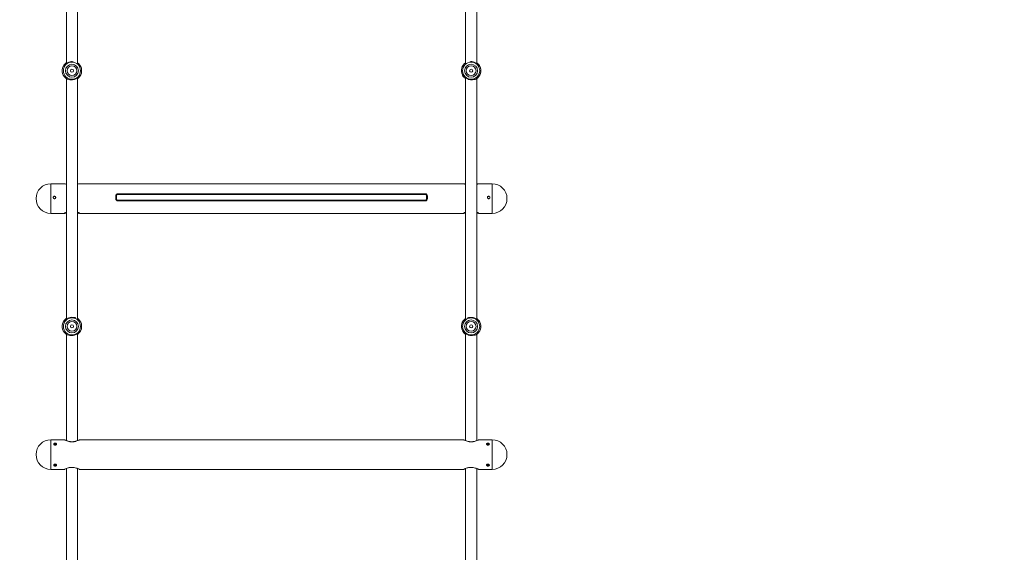
# Model space of a CAD drawing. Units: millimetres. Extents: x -1183 to 12920, y -1535 to 12702.
# Drawn here: x 7779 to 9185, y 3528 to 4289 of the extents above; entities that cross this region are included whole.
import ezdxf

# ---------------------------------------------------------------- set-up
doc = ezdxf.new("R2010")
doc.units = ezdxf.units.MM
doc.layers.add('Dimensions', color=7, linetype='Continuous')
doc.styles.get("Standard").update_dxf_attribs({"font": 'arial.ttf'})
doc.dimstyles.new('Leikkiset keinu', dxfattribs={"dimtxt": 150, "dimasz": 2.5, "dimexe": 0.06, "dimexo": 0.625, "dimtad": 0, "dimtih": 1, "dimtoh": 1, "dimdec": 0, "dimtxsty": 'Standard', "dimcen": 2.5, "dimadec": 0, "dimazin": 0, "dimtfac": 1, "dimtmove": 0, "dimatfit": 3, "dimfxl": 1, "dimarcsym": 0})

# ---------------------------------------------------------------- blocks, each defined once
blk = doc.blocks.new('*D3')
at = {"layer": 'Defpoints', "color": 0}
for p in [(557.3, 6757.7), (12920.4, 6757.7), (12920.4, -1436.7)]:
    blk.add_point(p, dxfattribs=at)
at = {"layer": 'Dimensions', "color": 0, "lineweight": -2}
for p, q in [((557.3, 6757.1), (557.3, -1436.8)), ((12920.4, 6757.1), (12920.4, -1436.8)), ((559.8, -1436.7), (6463.3, -1436.7)), ((12917.9, -1436.7), (7014.3, -1436.7))]:
    blk.add_line(p, q, dxfattribs=at)
at = {"layer": 'Dimensions', "color": 0}
for points in [[(559.8, -1436.3), (559.8, -1437.1), (557.3, -1436.7)], [(12917.9, -1437.1), (12917.9, -1436.3), (12920.4, -1436.7)]]:
    blk.add_solid(points, dxfattribs=at)
at = {"layer": 'Dimensions', "color": 0, "insert": (6738.8, -1436.7), "char_height": 150, "attachment_point": 5}
blk.add_mtext('12363', dxfattribs=at)
blk = doc.blocks.new('*D5')
at = {"layer": 'Defpoints', "color": 0}
for p in [(2367.3, 6757.7), (10910.4, 6757.7), (10910.4, -421.3)]:
    blk.add_point(p, dxfattribs=at)
at = {"layer": 'Dimensions', "color": 0, "lineweight": -2}
for p, q in [((2367.3, 6757.1), (2367.3, -421.3)), ((10910.4, 6757.1), (10910.4, -421.3)), ((2369.8, -421.3), (6414.4, -421.3)), ((10907.9, -421.3), (6863.3, -421.3))]:
    blk.add_line(p, q, dxfattribs=at)
at = {"layer": 'Dimensions', "color": 0}
for points in [[(2369.8, -420.9), (2369.8, -421.7), (2367.3, -421.3)], [(10907.9, -421.7), (10907.9, -420.9), (10910.4, -421.3)]]:
    blk.add_solid(points, dxfattribs=at)
at = {"layer": 'Dimensions', "color": 0, "insert": (6638.8, -421.3), "char_height": 150, "attachment_point": 5}
blk.add_mtext('8543', dxfattribs=at)

msp = doc.modelspace()

# ---------------------------------------------------------------- linework, layer by layer
at = {"linetype": 'Continuous', "lineweight": 5}
for p, q in [((7841.3, 4221.8), (7841.9, 4222.8)), ((7842.1, 4222.5), (7841.8, 4222.2)), ((8435.9, 4222.2), (8435.7, 4222.4)), ((7865.6, 4208.9), (7865.9, 4209.2)), ((8411.5, 4209.3), (8411.3, 4209.6)), ((8411.8, 4209.2), (8412, 4209)), ((7847.3, 4203.7), (7847.5, 4203.7)), ((8430, 4203.6), (8430.4, 4203.7)), ((7843.1, 4054.4), (7823.8, 4054.4)), ((8413.2, 4054.4), (7864.6, 4054.4)), ((8453.8, 4054.4), (8434.5, 4054.4)), ((7916.3, 4033), (7916.3, 4037)), ((7917.3, 4037), (7917.3, 4033)), ((8358.3, 4040), (7919.3, 4040)), ((8358.3, 4039), (7919.3, 4039)), ((8360.3, 4033), (8360.3, 4037)), ((8361.3, 4037), (8361.3, 4033)), ((7916.3, 4033), (7916.3, 4032.8)), ((7919.3, 4031), (8358.3, 4031)), ((8358.3, 4030), (7919.3, 4030)), ((7919.3, 4030), (7919.3, 4029.8)), ((7919.3, 4029.8), (8358.3, 4029.8)), ((7919.3, 4029.8), (8358.3, 4029.8)), ((7919.3, 4029.8), (7919.3, 4029.8)), ((8358.3, 4030), (8358.3, 4029.8)), ((8358.3, 4029.8), (8358.3, 4029.8)), ((8361.3, 4033), (8361.3, 4032.8)), ((7823.8, 4012), (7843.2, 4012)), ((7844.2, 4013), (7845.4, 4013)), ((7862.4, 4013), (7863.5, 4013)), ((7864.7, 4012.1), (7864.5, 4012.1)), ((7864.5, 4012), (8413.2, 4012)), ((8414.2, 4013), (8415.4, 4013)), ((8432.4, 4013), (8433.5, 4013)), ((8434.7, 4012.1), (8434.5, 4012.1)), ((8434.5, 4012), (8453.8, 4012)), ((7842.1, 3857.5), (7841.8, 3857.2)), ((8435.9, 3857.2), (8435.7, 3857.4)), ((7865.6, 3843.9), (7865.9, 3844.2)), ((8411.6, 3844.2), (8411.3, 3844.6)), ((8411.8, 3844.2), (8412, 3844)), ((7842.9, 3688.9), (7823.8, 3688.9)), ((7843, 3688.9), (7842.9, 3688.9)), ((8412.9, 3688.9), (7864.6, 3688.9)), ((8413.1, 3688.9), (8412.9, 3688.9)), ((8453.8, 3688.9), (8434.6, 3688.9)), ((7823.8, 3646.5), (7843.1, 3646.5)), ((7864.7, 3646.5), (8413.1, 3646.5)), ((8434.7, 3646.5), (8453.8, 3646.5))]:
    msp.add_line(p, q, dxfattribs=at)
at = {"linetype": 'Continuous', "lineweight": 5, "flags": 128}
for points in [[(7861.8, 4227.1), (7861.8, 4254.5), (7861.8, 4292.1), (7861.8, 4329.6), (7861.8, 4367), (7861.8, 4404.4), (7861.8, 4441.7), (7861.8, 4479), (7861.8, 4516.2), (7861.8, 4553.3), (7861.8, 4570.6)], [(8415.8, 4570.6), (8415.8, 4553.3), (8415.8, 4516.2), (8415.8, 4479), (8415.8, 4441.7), (8415.8, 4404.4), (8415.8, 4367), (8415.8, 4329.6), (8415.8, 4292.1), (8415.8, 4254.5), (8415.8, 4227.1)], [(7845.8, 4569.3), (7845.8, 4553.3), (7845.8, 4516.2), (7845.8, 4479), (7845.8, 4441.7), (7845.8, 4404.4), (7845.8, 4367), (7845.8, 4329.6), (7845.8, 4292.1), (7845.8, 4254.5), (7845.8, 4225.9)], [(8431.8, 4225.8), (8431.8, 4254.5), (8431.8, 4292.1), (8431.8, 4329.6), (8431.8, 4367), (8431.8, 4404.4), (8431.8, 4441.7), (8431.8, 4479), (8431.8, 4516.2), (8431.8, 4553.3), (8431.8, 4569.3)], [(7845.8, 4204.3), (7845.8, 4179.2), (7845.8, 4141.5), (7845.8, 4103.7), (7845.8, 4065.9), (7845.8, 4028.1), (7845.8, 3990.3), (7845.8, 3952.4), (7845.8, 3914.5), (7845.8, 3876.5), (7845.8, 3860.9)], [(7861.8, 3862.1), (7861.8, 3876.5), (7861.8, 3914.5), (7861.8, 3952.4), (7861.8, 3990.3), (7861.8, 4028.1), (7861.8, 4065.9), (7861.8, 4103.7), (7861.8, 4141.5), (7861.8, 4179.2), (7861.8, 4205.6)], [(7866.4, 4209.6), (7866.4, 4209.6), (7866.4, 4209.6), (7866.4, 4209.6), (7866.4, 4209.6), (7866.4, 4209.6), (7866.4, 4209.6), (7866.4, 4209.6), (7866.3, 4209.6)], [(8415.8, 4205.6), (8415.8, 4179.2), (8415.8, 4141.5), (8415.8, 4103.7), (8415.8, 4065.9), (8415.8, 4028.1), (8415.8, 3990.3), (8415.8, 3952.4), (8415.8, 3914.5), (8415.8, 3876.5), (8415.8, 3862.1)], [(8431.8, 3860.8), (8431.8, 3876.5), (8431.8, 3914.5), (8431.8, 3952.4), (8431.8, 3990.3), (8431.8, 4028.1), (8431.8, 4065.9), (8431.8, 4103.7), (8431.8, 4141.5), (8431.8, 4179.2), (8431.8, 4204.3)], [(7823.8, 4054.4), (7823.8, 4054.3), (7823.8, 4053.7), (7823.8, 4052.9), (7823.8, 4051.7), (7823.8, 4050.2), (7823.8, 4048.4), (7823.8, 4046.3), (7823.8, 4044), (7823.8, 4041.5), (7823.8, 4038.9), (7823.8, 4036.2), (7823.8, 4033.4), (7823.8, 4030.7), (7823.8, 4027.9), (7823.8, 4025.3), (7823.8, 4022.8), (7823.8, 4020.5), (7823.8, 4018.4), (7823.8, 4016.5), (7823.8, 4015), (7823.8, 4013.7), (7823.8, 4012.8), (7823.8, 4012.2), (7823.8, 4012), (7823.8, 4012)], [(7823.8, 4012), (7823.8, 4012.1), (7823.8, 4012.4), (7823.8, 4013.2), (7823.8, 4014.3), (7823.8, 4015.7), (7823.8, 4017.4), (7823.8, 4019.3), (7823.8, 4021.6), (7823.8, 4024), (7823.8, 4026.5), (7823.8, 4029.2), (7823.8, 4032), (7823.8, 4034.7), (7823.8, 4037.5), (7823.8, 4040.2), (7823.8, 4042.7), (7823.8, 4045.1), (7823.8, 4047.3), (7823.8, 4049.2), (7823.8, 4050.9), (7823.8, 4052.3), (7823.8, 4053.3), (7823.8, 4054), (7823.8, 4054.4), (7823.8, 4054.4)], [(8453.8, 4042.1), (8453.8, 4044.6), (8453.8, 4046.8), (8453.8, 4048.8), (8453.8, 4050.5), (8453.8, 4052), (8453.8, 4053.1), (8453.8, 4053.9), (8453.8, 4054.3), (8453.8, 4054.4)], [(8453.8, 4012), (8453.8, 4012.1), (8453.8, 4012.4), (8453.8, 4013.2), (8453.8, 4014.3), (8453.8, 4015.7), (8453.8, 4017.4), (8453.8, 4019.3), (8453.8, 4021.6), (8453.8, 4024), (8453.8, 4026.5), (8453.8, 4029.2), (8453.8, 4032), (8453.8, 4034.7), (8453.8, 4037.5), (8453.8, 4040.2), (8453.8, 4042.7), (8453.8, 4045.1), (8453.8, 4047.3), (8453.8, 4049.2), (8453.8, 4050.9), (8453.8, 4052.3), (8453.8, 4053.3), (8453.8, 4054), (8453.8, 4054.4), (8453.8, 4054.4)], [(7919.3, 4039), (7919.3, 4039.2), (7919.3, 4039.4), (7919.3, 4039.6), (7919.3, 4039.7), (7919.3, 4039.8), (7919.3, 4039.9), (7919.3, 4039.9), (7919.3, 4040)], [(8358.3, 4039), (8358.3, 4039.2), (8358.3, 4039.4), (8358.3, 4039.6), (8358.3, 4039.7), (8358.3, 4039.8), (8358.3, 4039.9), (8358.3, 4039.9), (8358.3, 4040)], [(8453.8, 4012), (8453.8, 4012), (8453.8, 4012.3), (8453.8, 4013), (8453.8, 4014), (8453.8, 4015.3), (8453.8, 4016.9), (8453.8, 4018.9), (8453.8, 4021), (8453.8, 4023.4), (8453.8, 4025.9), (8453.8, 4028.6), (8453.8, 4031.3), (8453.8, 4034.1), (8453.8, 4036.9), (8453.8, 4039.5), (8453.8, 4042.1)], [(7919.3, 4030), (7919.3, 4030), (7919.3, 4030.1), (7919.3, 4030.2), (7919.3, 4030.3), (7919.3, 4030.5), (7919.3, 4030.7), (7919.3, 4030.8), (7919.3, 4031)], [(8358.3, 4030), (8358.3, 4030), (8358.3, 4030.1), (8358.3, 4030.2), (8358.3, 4030.3), (8358.3, 4030.5), (8358.3, 4030.7), (8358.3, 4030.8), (8358.3, 4031)], [(7841.6, 3857.3), (7842.1, 3858.2), (7843, 3859.3)], [(8435.4, 3858.5), (8435.6, 3858.2), (8436.4, 3856.8)], [(7845.8, 3839.3), (7845.8, 3838.6), (7845.8, 3800.6), (7845.8, 3762.7), (7845.8, 3724.7), (7845.8, 3687.6)], [(7861.8, 3687.6), (7861.8, 3724.7), (7861.8, 3762.7), (7861.8, 3800.6), (7861.8, 3838.6), (7861.8, 3840.6)], [(7866.4, 3844.6), (7866.1, 3844.2), (7865.1, 3842.5)], [(7866.4, 3844.6), (7866.4, 3844.6), (7866.4, 3844.6), (7866.4, 3844.6), (7866.4, 3844.6), (7866.4, 3844.6), (7866.4, 3844.6), (7866.4, 3844.6), (7866.3, 3844.6)], [(8415.8, 3840.6), (8415.8, 3838.6), (8415.8, 3800.6), (8415.8, 3762.7), (8415.8, 3724.7), (8415.8, 3687.6)], [(8431.8, 3687.6), (8431.8, 3724.7), (8431.8, 3762.7), (8431.8, 3800.6), (8431.8, 3838.6), (8431.8, 3839.3)], [(7823.8, 3646.5), (7823.8, 3646.7), (7823.8, 3647.2), (7823.8, 3648.1), (7823.8, 3649.4), (7823.8, 3650.9), (7823.8, 3652.7), (7823.8, 3654.8), (7823.8, 3657.1), (7823.8, 3659.6), (7823.8, 3662.2), (7823.8, 3665), (7823.8, 3667.7), (7823.8, 3670.5), (7823.8, 3673.2), (7823.8, 3675.8), (7823.8, 3678.3), (7823.8, 3680.6), (7823.8, 3682.7), (7823.8, 3684.5), (7823.8, 3686.1), (7823.8, 3687.3), (7823.8, 3688.2), (7823.8, 3688.7), (7823.8, 3688.9)], [(8453.8, 3671.3), (8453.8, 3674), (8453.8, 3676.6), (8453.8, 3679), (8453.8, 3681.2), (8453.8, 3683.3), (8453.8, 3685), (8453.8, 3686.5), (8453.8, 3687.6), (8453.8, 3688.4), (8453.8, 3688.8), (8453.8, 3688.9)], [(8453.8, 3646.5), (8453.8, 3646.7), (8453.8, 3647.2), (8453.8, 3648.1), (8453.8, 3649.4), (8453.8, 3650.9), (8453.8, 3652.7), (8453.8, 3654.8), (8453.8, 3657.1), (8453.8, 3659.6), (8453.8, 3662.2), (8453.8, 3665), (8453.8, 3667.7), (8453.8, 3670.5), (8453.8, 3673.2), (8453.8, 3675.8), (8453.8, 3678.3), (8453.8, 3680.6), (8453.8, 3682.7), (8453.8, 3684.5), (8453.8, 3686.1), (8453.8, 3687.3), (8453.8, 3688.2), (8453.8, 3688.7), (8453.8, 3688.9)], [(8453.8, 3646.5), (8453.8, 3646.5), (8453.8, 3646.8), (8453.8, 3647.5), (8453.8, 3648.4), (8453.8, 3649.8), (8453.8, 3651.4), (8453.8, 3653.3), (8453.8, 3655.5), (8453.8, 3657.8), (8453.8, 3660.3), (8453.8, 3663), (8453.8, 3665.7), (8453.8, 3668.5), (8453.8, 3671.3)], [(7845.8, 3647.8), (7845.8, 3610.7), (7845.8, 3572.7), (7845.8, 3534.8), (7845.8, 3496.8), (7845.8, 3494.8)], [(7861.8, 3496.1), (7861.8, 3496.8), (7861.8, 3534.8), (7861.8, 3572.7), (7861.8, 3610.7), (7861.8, 3647.8)], [(8415.8, 3647.8), (8415.8, 3610.7), (8415.8, 3572.7), (8415.8, 3534.8), (8415.8, 3496.8), (8415.8, 3496.1)], [(8431.8, 3494.8), (8431.8, 3496.8), (8431.8, 3534.8), (8431.8, 3572.7), (8431.8, 3610.7), (8431.8, 3647.8)]]:
    msp.add_lwpolyline(points, dxfattribs=at)
at = {"linetype": 'Continuous', "lineweight": 5}
for points in [[(7841.3, 3856.8), (7841.3, 3856.8), (7841.3, 3856.8), (7841.3, 3856.8), (7841.3, 3856.8), (7841.3, 3856.8), (7841.3, 3856.8), (7841.3, 3856.8)], [(7823.8, 3688.9), (7823.8, 3688.7), (7823.8, 3688.2), (7823.8, 3687.3), (7823.8, 3686.1), (7823.8, 3684.5), (7823.8, 3682.7), (7823.8, 3680.6), (7823.8, 3678.3), (7823.8, 3675.8), (7823.8, 3673.2), (7823.8, 3670.5), (7823.8, 3664.9), (7823.8, 3662.2), (7823.8, 3659.6), (7823.8, 3657.1), (7823.8, 3654.8), (7823.8, 3652.7), (7823.8, 3650.9), (7823.8, 3649.3), (7823.8, 3648.1), (7823.8, 3647.2), (7823.8, 3646.7), (7823.8, 3646.5)]]:
    msp.add_lwpolyline(points, dxfattribs=at)
for centre, radius in [((7853.8, 4215.7), 12.2), ((7853.8, 4215.7), 9.27), ((7853.8, 4215.7), 7), ((8423.8, 4215.7), 12.2), ((8423.8, 4215.7), 9.27), ((8423.8, 4215.7), 7), ((7853.8, 4215.7), 2.25), ((8423.8, 4215.7), 2.25), ((7853.8, 3850.7), 12.2), ((7853.8, 3850.7), 9.27), ((7853.8, 3850.7), 7), ((7853.8, 3850.7), 2.25), ((8423.8, 3850.7), 12.2), ((8423.8, 3850.7), 9.27), ((8423.8, 3850.7), 7), ((8423.8, 3850.7), 2.25)]:
    msp.add_circle(centre, radius, dxfattribs=at)
for centre, radius, start, end in [((7853.8, 4215.7), 13.9, 154.1542, 238.5546), ((7853.8, 4215.7), 13.9, 154.1542, 238.5546), ((7841.4, 4221.8), 0.0217, 233.1177, 256.2797), ((7853.8, 4215.7), 13.9, 334.1542, 55.3875), ((7853.8, 4215.7), 13.9, 334.1542, 54.8626), ((8423.8, 4215.7), 13.9, 125.1374, 205.8458), ((8423.8, 4215.7), 13.9, 124.6125, 205.8458), ((8423.8, 4215.7), 13.9, 301.4454, 44.4559), ((8423.8, 4215.7), 13.9, 301.4454, 25.8458), ((8435.5, 4221.3), 1, 27.6169, 70.3838), ((8436.3, 4221.8), 0.036, 288.3993, 302.5039), ((7853.8, 4215.7), 13.9, 313.4892, 334.1542), ((8411.3, 4209.7), 0.0758, 292.1136, 298.7896), ((8423.8, 4215.7), 13.9, 208.8243, 221.9942), ((7846.8, 4203.7), 0.289, 147.5772, 149.3265), ((7847.1, 4204.7), 1, 240.3257, 270.4678), ((8430.1, 4203.2), 1.17, 30.7693, 31.1975), ((7823.8, 4033.2), 21.2, 90, 270), ((8453.8, 4033.2), 21.2, 270, 90), ((7919.3, 4037), 3, 89.928, 179.9225), ((7917.1, 4033.5), 3.5, 85.9309, 102.3788), ((7919.3, 4037), 2, 89.9188, 179.9255), ((8358.4, 4037), 3, 0.0749, 90.0775), ((8358.3, 4037), 2, 0.0775, 90.0741), ((8360.6, 4033.5), 3.5, 77.6231, 94.0749), ((7919.3, 4033), 3, 180.0683, 270.0809), ((7917.1, 4029.6), 3.49, 85.9066, 102.4031), ((7919.3, 4032.8), 3, 180.0789, 270.0719), ((7919.3, 4033), 2, 180.0645, 270.087), ((8358.4, 4033), 3, 269.9276, 359.9225), ((8358.3, 4033), 2, 269.9321, 359.921), ((8358.4, 4032.8), 3, 269.9246, 359.9197), ((8360.6, 4029.5), 3.5, 77.6147, 94.0714), ((7853.8, 3850.7), 13.9, 154.1542, 238.5546), ((7853.8, 3850.7), 13.9, 154.1542, 238.5546), ((7853.8, 3850.7), 13.9, 334.1542, 56.5029), ((7853.8, 3850.7), 13.9, 334.1542, 56.3391), ((8423.8, 3850.7), 13.9, 123.6609, 205.8458), ((8423.8, 3850.7), 13.9, 123.4971, 205.8458), ((8423.8, 3850.7), 13.9, 301.4454, 25.8458), ((8423.8, 3850.7), 13.9, 301.4454, 25.8458), ((8435.5, 3856.3), 1, 27.6169, 70.3838), ((8436.2, 3857), 0.295, 294.5951, 296.3082), ((8411.4, 3844.6), 0.0293, 106.791, 124.1122), ((7823.8, 3667.7), 21.2, 90, 270), ((7853.8, 3707.3), 21.2, 245.9263, 294.0672), ((8423.8, 3707.3), 21.2, 245.9299, 294.0637), ((8453.8, 3667.7), 21.2, 270, 90)]:
    msp.add_arc(centre, radius, start, end, dxfattribs=at)
for points, knots in [([(7854.7, 4228.6), (7854.4, 4228.6), (7853.5, 4228.7), (7852, 4228.5), (7850.2, 4228.1), (7848.5, 4227.4), (7846.3, 4226.3), (7844.5, 4225), (7843.2, 4223.7), (7842.4, 4222.8), (7841.7, 4222), (7841.5, 4221.9), (7841.3, 4221.8)], [0, 0, 0, 0, 0.04661, 0.144382, 0.24176, 0.33917, 0.437044, 0.628992, 0.7249, 0.817106, 0.912124, 1, 1, 1, 1]), ([(7841.8, 4222.2), (7841.8, 4222.2), (7841.7, 4222.2), (7841.5, 4222), (7841.4, 4221.8), (7841.3, 4221.8)], [0, 0, 0, 0, 0.166988, 0.630471, 1, 1, 1, 1]), ([(7845.8, 4227.1), (7845.8, 4227), (7845.1, 4226.6), (7844.1, 4225.6), (7842.8, 4224.2), (7842, 4222.9), (7841.5, 4222.1), (7841.4, 4221.9), (7841.4, 4221.9)], [0, 0, 0, 0, 0.015075, 0.264723, 0.512225, 0.764048, 0.995522, 1, 1, 1, 1]), ([(8423.1, 4228.6), (8423.3, 4228.6), (8424.1, 4228.7), (8425.7, 4228.5), (8427.5, 4228.1), (8429.2, 4227.4), (8430.8, 4226.6), (8432.3, 4225.7), (8433.9, 4224.3), (8435.1, 4223), (8436, 4222), (8436.2, 4221.9), (8436.3, 4221.8)], [0, 0, 0, 0, 0.046507, 0.144388, 0.241798, 0.339194, 0.436972, 0.532877, 0.629541, 0.817056, 0.912118, 1, 1, 1, 1]), ([(8435.6, 4223.2), (8435.3, 4223.5), (8434.8, 4224.3), (8433.6, 4225.6), (8432.6, 4226.6), (8431.9, 4227), (8431.8, 4227.1)], [0, 0, 0, 0, 0.285951, 0.631268, 0.979688, 1, 1, 1, 1]), ([(8435.9, 4222.2), (8435.9, 4222.3), (8436, 4222.4), (8435.7, 4222.9), (8435.6, 4223.2)], [0, 0, 0, 0, 0.2052, 1, 1, 1, 1]), ([(8436.3, 4221.8), (8436.3, 4221.8), (8436.2, 4222), (8436, 4222.2), (8435.9, 4222.2), (8435.9, 4222.2)], [0, 0, 0, 0, 0.372031, 0.838824, 1, 1, 1, 1]), ([(7866.3, 4209.6), (7866.2, 4209.6), (7866, 4209.4), (7865.3, 4208.6), (7864.5, 4207.7), (7863.2, 4206.4), (7861.4, 4205.1), (7859.2, 4204), (7857.5, 4203.3), (7855.7, 4202.9), (7853.9, 4202.7), (7852.1, 4202.8), (7850.1, 4203), (7848.3, 4203.5), (7847.1, 4203.8), (7846.8, 4203.8), (7846.6, 4203.9)], [0, 0, 0, 0, 0.057951, 0.1206124, 0.181422, 0.244666, 0.3712491, 0.4357939, 0.5000327, 0.5642515, 0.6287251, 0.6919686, 0.7557133, 0.8793628, 0.9420479, 1, 1, 1, 1]), ([(7861.8, 4204.3), (7861.9, 4204.4), (7862.6, 4204.8), (7863.6, 4205.8), (7864.7, 4206.9), (7865, 4207.5), (7865.2, 4207.7)], [0, 0, 0, 0, 0.024949, 0.438118, 0.847746, 1, 1, 1, 1]), ([(7865.1, 4207.6), (7865.4, 4208), (7865.8, 4208.7), (7865.9, 4209.1), (7865.8, 4209.2), (7865.8, 4209.2)], [0, 0, 0, 0, 0.690569, 0.977773, 1, 1, 1, 1]), ([(7865.8, 4209.2), (7865.9, 4209.2), (7866, 4209.2), (7866.2, 4209.4), (7866.3, 4209.6), (7866.3, 4209.6)], [0, 0, 0, 0, 0.166892, 0.630456, 1, 1, 1, 1]), ([(8411.3, 4209.6), (8411.5, 4209.6), (8411.7, 4209.4), (8412, 4209), (8412.7, 4208.2), (8413.8, 4207.1), (8415.4, 4205.7), (8416.8, 4204.8), (8418.5, 4204), (8420.2, 4203.3), (8422, 4202.9), (8424.4, 4202.7), (8426.7, 4202.9), (8428.5, 4203.2), (8429.7, 4203.5), (8430.6, 4203.8), (8430.9, 4203.8), (8431.1, 4203.9)], [0, 0, 0, 0, 0.057948, 0.088548, 0.120711, 0.24435, 0.308093, 0.371329, 0.4358, 0.500011, 0.564246, 0.628785, 0.755352, 0.818595, 0.879397, 0.942054, 1, 1, 1, 1]), ([(8411.3, 4209.6), (8411.4, 4209.6), (8411.5, 4209.4), (8411.7, 4209.2), (8411.8, 4209.2), (8411.8, 4209.2)], [0, 0, 0, 0, 0.372304, 0.838815, 1, 1, 1, 1]), ([(8411.9, 4209.2), (8411.8, 4209.2), (8411.7, 4209.2), (8411.5, 4209.4), (8411.4, 4209.5), (8411.3, 4209.6)], [0, 0, 0, 0, 0.2066503, 0.5385012, 1, 1, 1, 1]), ([(8411.8, 4209.2), (8411.8, 4209.1), (8411.7, 4209), (8411.9, 4208.5), (8412.1, 4208.2)], [0, 0, 0, 0, 0.205207, 1, 1, 1, 1]), ([(8412.1, 4208.3), (8412.4, 4207.9), (8412.9, 4207.1), (8414.1, 4205.8), (8415.1, 4204.8), (8415.8, 4204.4), (8415.8, 4204.3)], [0, 0, 0, 0, 0.285984, 0.631271, 0.979688, 1, 1, 1, 1]), ([(7846.6, 4203.9), (7846.7, 4203.8), (7846.9, 4203.7), (7847.1, 4203.7), (7847.2, 4203.7), (7847.3, 4203.7)], [0, 0, 0, 0, 0.372231, 0.838939, 1, 1, 1, 1]), ([(8430.4, 4203.7), (8430.5, 4203.7), (8430.6, 4203.7), (8430.8, 4203.7), (8431, 4203.8), (8431.1, 4203.9)], [0, 0, 0, 0, 0.1669119, 0.6303391, 1, 1, 1, 1]), ([(7845.8, 4053.6), (7845.3, 4053.7), (7844.3, 4054.1), (7843.5, 4054.3), (7843.1, 4054.4), (7843.1, 4054.4), (7843.1, 4054.4)], [0, 0, 0, 0, 0.393053, 0.6843768, 0.9860894, 1, 1, 1, 1]), ([(7864.6, 4054.4), (7864.4, 4054.3), (7864, 4054.3), (7862.9, 4053.9), (7862, 4053.6), (7861.8, 4053.6)], [0, 0, 0, 0, 0.415822, 0.925732, 1, 1, 1, 1]), ([(8415.8, 4053.6), (8415.5, 4053.7), (8414.6, 4053.9), (8413.9, 4054.2), (8413.2, 4054.4), (8413.2, 4054.4), (8413.2, 4054.3)], [0, 0, 0, 0, 0.244748, 0.540451, 0.846326, 1, 1, 1, 1]), ([(8434.5, 4054.3), (8434.4, 4054.3), (8434.2, 4054.4), (8433.2, 4054), (8432.1, 4053.7), (8431.8, 4053.6)], [0, 0, 0, 0, 0.283742, 0.804684, 1, 1, 1, 1]), ([(7828.8, 4033), (7828.7, 4033), (7828.3, 4033.1), (7827.7, 4033.4), (7827.3, 4033.8), (7827.1, 4034.4), (7827.1, 4034.9), (7827.2, 4035.5), (7827.6, 4036), (7828.1, 4036.3), (7828.7, 4036.5), (7829.3, 4036.5), (7829.8, 4036.2), (7830.2, 4035.8), (7830.5, 4035.3), (7830.6, 4034.7), (7830.5, 4034.1), (7830.2, 4033.6), (7829.8, 4033.2), (7829.3, 4033), (7829, 4033), (7828.8, 4033)], [0, 0, 0, 0, 0.05357, 0.107122, 0.160785, 0.214545, 0.268168, 0.321664, 0.375228, 0.428952, 0.482677, 0.536258, 0.589732, 0.643349, 0.6971, 0.750785, 0.804312, 0.857829, 0.911505, 0.965252, 1, 1, 1, 1]), ([(7827.1, 4034.6), (7827.1, 4034.7), (7827.1, 4034.9), (7827.3, 4035.4), (7827.6, 4035.9), (7828.1, 4036.2), (7828.7, 4036.4), (7829.2, 4036.3), (7829.8, 4036.1), (7830.2, 4035.7), (7830.5, 4035.2), (7830.6, 4034.8), (7830.6, 4034.6)], [0, 0, 0, 0, 0.036214, 0.143142, 0.250207, 0.3577, 0.465185, 0.572257, 0.679204, 0.786415, 0.89397, 1, 1, 1, 1]), ([(8448.8, 4033), (8448.7, 4033), (8448.3, 4033.1), (8447.7, 4033.4), (8447.3, 4033.8), (8447.1, 4034.4), (8447.1, 4034.9), (8447.2, 4035.5), (8447.6, 4036), (8448.1, 4036.3), (8448.7, 4036.5), (8449.3, 4036.5), (8449.8, 4036.2), (8450.2, 4035.8), (8450.5, 4035.3), (8450.6, 4034.7), (8450.5, 4034.1), (8450.2, 4033.6), (8449.8, 4033.2), (8449.3, 4033), (8449, 4033), (8448.8, 4033)], [0, 0, 0, 0, 0.053568, 0.107121, 0.160804, 0.214547, 0.268171, 0.321667, 0.375233, 0.428952, 0.482685, 0.536241, 0.589738, 0.643357, 0.697108, 0.750789, 0.80431, 0.857833, 0.911503, 0.965245, 1, 1, 1, 1]), ([(8447.1, 4034.6), (8447.1, 4034.7), (8447.1, 4034.9), (8447.3, 4035.4), (8447.6, 4035.9), (8448.1, 4036.2), (8448.7, 4036.4), (8449.2, 4036.3), (8449.8, 4036.1), (8450.2, 4035.7), (8450.5, 4035.2), (8450.6, 4034.8), (8450.6, 4034.6)], [0, 0, 0, 0, 0.036196, 0.143124, 0.250211, 0.357694, 0.465157, 0.572268, 0.679171, 0.786424, 0.893942, 1, 1, 1, 1]), ([(7843.2, 4012.1), (7843.1, 4012.1), (7842.8, 4012.1), (7843.7, 4012.7), (7844.8, 4013.5), (7845.7, 4013.9), (7845.8, 4013.9)], [0, 0, 0, 0, 0.264638, 0.602321, 0.949452, 1, 1, 1, 1]), ([(7845.8, 4012.8), (7845.5, 4012.7), (7844.7, 4012.5), (7843.8, 4012.2), (7843.4, 4012.1), (7843.2, 4012)], [0, 0, 0, 0, 0.289186, 0.638571, 1, 1, 1, 1]), ([(7846, 4013.6), (7845.7, 4013.5), (7845.3, 4013.2), (7845.2, 4013), (7845.3, 4012.9), (7845.8, 4013.1), (7845.8, 4013.1)], [0, 0, 0, 0, 0.2563938, 0.5112439, 0.9298853, 1, 1, 1, 1]), ([(7861.8, 4013.9), (7862.4, 4013.6), (7863.4, 4013.1), (7864.2, 4012.6), (7864.7, 4012.2), (7864.7, 4012.1), (7864.7, 4012.1)], [0, 0, 0, 0, 0.317997, 0.553684, 0.797775, 1, 1, 1, 1]), ([(7862.5, 4013.1), (7862.5, 4013.1), (7862.4, 4013.2), (7861.9, 4013.5), (7861.8, 4013.5)], [0, 0, 0, 0, 0.8565277, 1, 1, 1, 1]), ([(7861.8, 4013.1), (7862, 4013.1), (7862.5, 4013), (7862.5, 4013), (7862.5, 4013.1)], [0, 0, 0, 0, 0.4473215, 1, 1, 1, 1]), ([(7864.2, 4012.1), (7863.8, 4012.2), (7863.3, 4012.4), (7862.2, 4012.7), (7861.8, 4012.8)], [0, 0, 0, 0, 0.727312, 1, 1, 1, 1]), ([(8413.2, 4012.1), (8413.1, 4012.1), (8412.8, 4012.1), (8413.7, 4012.7), (8414.8, 4013.5), (8415.7, 4013.9), (8415.8, 4013.9)], [0, 0, 0, 0, 0.264638, 0.602322, 0.949456, 1, 1, 1, 1]), ([(8415.8, 4012.8), (8415.5, 4012.7), (8414.7, 4012.5), (8413.8, 4012.2), (8413.4, 4012.1), (8413.2, 4012)], [0, 0, 0, 0, 0.2891852, 0.6385726, 1, 1, 1, 1]), ([(8416, 4013.6), (8415.7, 4013.5), (8415.3, 4013.2), (8415.2, 4013), (8415.3, 4012.9), (8415.8, 4013.1), (8415.8, 4013.1)], [0, 0, 0, 0, 0.256395, 0.511244, 0.92988, 1, 1, 1, 1]), ([(8431.8, 4013.9), (8432.4, 4013.6), (8433.4, 4013.1), (8434.2, 4012.6), (8434.7, 4012.2), (8434.7, 4012.1), (8434.7, 4012.1)], [0, 0, 0, 0, 0.317997, 0.553683, 0.797775, 1, 1, 1, 1]), ([(8432.5, 4013.1), (8432.5, 4013.1), (8432.4, 4013.2), (8431.9, 4013.5), (8431.8, 4013.5)], [0, 0, 0, 0, 0.8565277, 1, 1, 1, 1]), ([(8431.8, 4013.1), (8432, 4013.1), (8432.5, 4013), (8432.5, 4013), (8432.5, 4013.1)], [0, 0, 0, 0, 0.447323, 1, 1, 1, 1]), ([(8434.2, 4012.1), (8433.8, 4012.2), (8433.3, 4012.4), (8432.2, 4012.7), (8431.8, 4012.8)], [0, 0, 0, 0, 0.727312, 1, 1, 1, 1]), ([(7859.1, 3863), (7858.5, 3863.2), (7857.4, 3863.4), (7855.5, 3863.6), (7853.8, 3863.7), (7852, 3863.5), (7850.2, 3863.1), (7848.5, 3862.4), (7846.3, 3861.3), (7844.5, 3860), (7843.2, 3858.7), (7842.4, 3857.8), (7841.7, 3857), (7841.5, 3856.9), (7841.3, 3856.8)], [0, 0, 0, 0, 0.114543, 0.189226, 0.263331, 0.33887, 0.414118, 0.489383, 0.565012, 0.713327, 0.787427, 0.85868, 0.9321, 1, 1, 1, 1]), ([(7841.8, 3857.2), (7841.8, 3857.2), (7841.7, 3857.2), (7841.5, 3857), (7841.4, 3856.8), (7841.3, 3856.8)], [0, 0, 0, 0, 0.1669, 0.630431, 1, 1, 1, 1]), ([(7845.8, 3862.1), (7845.8, 3862), (7845.1, 3861.6), (7844.1, 3860.6), (7842.8, 3859.2), (7842, 3857.9), (7841.5, 3857.1), (7841.4, 3856.9), (7841.4, 3856.9)], [0, 0, 0, 0, 0.015069, 0.264719, 0.512224, 0.764058, 0.995522, 1, 1, 1, 1]), ([(8418.5, 3863), (8418.7, 3863), (8419.3, 3863.2), (8421, 3863.6), (8423.3, 3863.7), (8425.7, 3863.5), (8427.5, 3863.1), (8429.2, 3862.4), (8430.8, 3861.6), (8432.3, 3860.7), (8433.9, 3859.3), (8435.1, 3858), (8436, 3857), (8436.2, 3856.9), (8436.3, 3856.8)], [0, 0, 0, 0, 0.041408, 0.115474, 0.263703, 0.339285, 0.414515, 0.489715, 0.56522, 0.639278, 0.713928, 0.858732, 0.932135, 1, 1, 1, 1]), ([(8435.6, 3858.2), (8435.3, 3858.5), (8434.8, 3859.3), (8433.6, 3860.6), (8432.6, 3861.6), (8431.9, 3862), (8431.8, 3862.1)], [0, 0, 0, 0, 0.285966, 0.631243, 0.979655, 1, 1, 1, 1]), ([(8435.9, 3857.2), (8435.9, 3857.3), (8436, 3857.4), (8435.7, 3857.9), (8435.6, 3858.2)], [0, 0, 0, 0, 0.20521, 1, 1, 1, 1]), ([(8436.3, 3856.8), (8436.3, 3856.8), (8436.2, 3857), (8436, 3857.2), (8435.9, 3857.2), (8435.9, 3857.2)], [0, 0, 0, 0, 0.372309, 0.838813, 1, 1, 1, 1]), ([(7866.3, 3844.6), (7866.2, 3844.6), (7866, 3844.4), (7865.3, 3843.6), (7864.5, 3842.7), (7863.2, 3841.4), (7861.4, 3840.1), (7859.2, 3839), (7857.5, 3838.3), (7855.7, 3837.9), (7853.9, 3837.7), (7852.1, 3837.8), (7850.1, 3838), (7848.3, 3838.5), (7847.1, 3838.8), (7846.8, 3838.8), (7846.6, 3838.9)], [0, 0, 0, 0, 0.057951, 0.120612, 0.181421, 0.244666, 0.371248, 0.43579, 0.500031, 0.564247, 0.628723, 0.69197, 0.755709, 0.879363, 0.942048, 1, 1, 1, 1]), ([(7861.8, 3839.3), (7861.9, 3839.4), (7862.6, 3839.8), (7863.6, 3840.8), (7864.7, 3841.9), (7865, 3842.5), (7865.2, 3842.7)], [0, 0, 0, 0, 0.024957, 0.438118, 0.847744, 1, 1, 1, 1]), ([(7865.1, 3842.6), (7865.4, 3843), (7865.8, 3843.7), (7865.9, 3844.1), (7865.8, 3844.2), (7865.8, 3844.2)], [0, 0, 0, 0, 0.690595, 0.977799, 1, 1, 1, 1]), ([(7865.8, 3844.2), (7865.9, 3844.2), (7866, 3844.2), (7866.2, 3844.4), (7866.3, 3844.6), (7866.3, 3844.6)], [0, 0, 0, 0, 0.1669, 0.630431, 1, 1, 1, 1]), ([(8411.3, 3844.6), (8411.5, 3844.6), (8411.7, 3844.4), (8412, 3844), (8412.7, 3843.2), (8413.8, 3842.1), (8415.4, 3840.7), (8416.8, 3839.8), (8418.5, 3839), (8420.2, 3838.3), (8422, 3837.9), (8424.4, 3837.7), (8426.7, 3837.9), (8428.5, 3838.2), (8429.7, 3838.5), (8430.6, 3838.8), (8430.9, 3838.8), (8431.1, 3838.9)], [0, 0, 0, 0, 0.057946, 0.088549, 0.120713, 0.244355, 0.308089, 0.371325, 0.435796, 0.500007, 0.564242, 0.628781, 0.755355, 0.81859, 0.879396, 0.942053, 1, 1, 1, 1]), ([(8411.3, 3844.6), (8411.4, 3844.6), (8411.5, 3844.4), (8411.7, 3844.2), (8411.8, 3844.2), (8411.8, 3844.2)], [0, 0, 0, 0, 0.372007, 0.838818, 1, 1, 1, 1]), ([(8411.9, 3844.2), (8411.8, 3844.2), (8411.7, 3844.2), (8411.5, 3844.4), (8411.4, 3844.5), (8411.3, 3844.6)], [0, 0, 0, 0, 0.206631, 0.538779, 1, 1, 1, 1]), ([(8411.8, 3844.2), (8411.8, 3844.1), (8411.7, 3844), (8411.9, 3843.5), (8412.1, 3843.2)], [0, 0, 0, 0, 0.205178, 1, 1, 1, 1]), ([(8412.1, 3843.3), (8412.4, 3842.9), (8412.9, 3842.1), (8414.1, 3840.8), (8415.1, 3839.8), (8415.8, 3839.4), (8415.8, 3839.3)], [0, 0, 0, 0, 0.285961, 0.631272, 0.979655, 1, 1, 1, 1]), ([(7829.8, 3684.1), (7830.1, 3684), (7830.5, 3684), (7831.1, 3683.8), (7831.6, 3683.5), (7831.8, 3683), (7831.9, 3682.5), (7831.7, 3682.1), (7831.3, 3681.7), (7830.7, 3681.4), (7830.1, 3681.2), (7829.4, 3681.2), (7828.8, 3681.4), (7828.3, 3681.8), (7827.9, 3682.2), (7827.8, 3682.7), (7827.9, 3683.2), (7828.3, 3683.6), (7828.8, 3683.9), (7829.3, 3684), (7829.7, 3684), (7829.8, 3684.1)], [0, 0, 0, 0, 0.053518, 0.107048, 0.160708, 0.214476, 0.268091, 0.321528, 0.375054, 0.428779, 0.482528, 0.536041, 0.589478, 0.643078, 0.696847, 0.750532, 0.803996, 0.857465, 0.911135, 0.964905, 1, 1, 1, 1]), ([(7864.6, 3688.8), (7864.7, 3688.9), (7864.8, 3688.9), (7864, 3688.5), (7862.3, 3687.7), (7860, 3686.9), (7857.8, 3686.3), (7855.4, 3685.9), (7852.4, 3685.8), (7849.2, 3686.4), (7846.4, 3687.3), (7844.5, 3688.1), (7843.5, 3688.6), (7843, 3688.9), (7843, 3688.9), (7842.9, 3688.9)], [0, 0, 0, 0, 0.029088, 0.123516, 0.220586, 0.327627, 0.383337, 0.440999, 0.542785, 0.633898, 0.731149, 0.841132, 0.896035, 0.952893, 1, 1, 1, 1]), ([(8434.6, 3688.8), (8434.7, 3688.9), (8434.8, 3688.9), (8434, 3688.5), (8432.3, 3687.7), (8430, 3686.9), (8427.8, 3686.3), (8425.4, 3685.9), (8422.4, 3685.8), (8419.2, 3686.4), (8416.4, 3687.3), (8414.5, 3688.1), (8413.5, 3688.6), (8413, 3688.9), (8413, 3688.9), (8412.9, 3688.9)], [0, 0, 0, 0, 0.029088, 0.123517, 0.220587, 0.327628, 0.383333, 0.441, 0.542781, 0.6339, 0.731149, 0.841133, 0.896035, 0.952893, 1, 1, 1, 1]), ([(8447.8, 3684.1), (8448.1, 3684), (8448.5, 3684), (8449.1, 3683.8), (8449.6, 3683.5), (8449.8, 3683), (8449.9, 3682.5), (8449.7, 3682.1), (8449.3, 3681.7), (8448.7, 3681.4), (8448.1, 3681.2), (8447.4, 3681.2), (8446.8, 3681.4), (8446.3, 3681.8), (8445.9, 3682.2), (8445.8, 3682.7), (8445.9, 3683.2), (8446.3, 3683.6), (8446.8, 3683.9), (8447.3, 3684), (8447.7, 3684), (8447.8, 3684.1)], [0, 0, 0, 0, 0.053518, 0.107049, 0.160709, 0.214481, 0.268091, 0.321528, 0.375055, 0.42878, 0.482529, 0.536043, 0.58948, 0.64308, 0.696851, 0.750526, 0.803995, 0.857457, 0.911135, 0.964905, 1, 1, 1, 1]), ([(7828.1, 3682), (7828.2, 3682), (7828.3, 3682.2), (7828.8, 3682.5), (7829.3, 3682.6), (7829.7, 3682.6), (7829.8, 3682.6)], [0, 0, 0, 0, 0.143073, 0.464933, 0.787491, 1, 1, 1, 1]), ([(7829.8, 3682.6), (7830.1, 3682.6), (7830.5, 3682.6), (7831.1, 3682.4), (7831.5, 3682.2), (7831.6, 3682), (7831.6, 3682)], [0, 0, 0, 0, 0.32406, 0.648055, 0.973233, 1, 1, 1, 1]), ([(8446.1, 3682), (8446.2, 3682), (8446.3, 3682.2), (8446.8, 3682.5), (8447.3, 3682.6), (8447.7, 3682.6), (8447.8, 3682.6)], [0, 0, 0, 0, 0.1430742, 0.4649356, 0.7874574, 1, 1, 1, 1]), ([(8447.8, 3682.6), (8448.1, 3682.6), (8448.5, 3682.6), (8449.1, 3682.4), (8449.5, 3682.2), (8449.6, 3682), (8449.6, 3682)], [0, 0, 0, 0, 0.324046, 0.64806, 0.973252, 1, 1, 1, 1]), ([(7829.8, 3651.4), (7829.6, 3651.4), (7829.2, 3651.4), (7828.6, 3651.6), (7828.1, 3652), (7827.9, 3652.4), (7827.8, 3652.9), (7828, 3653.4), (7828.4, 3653.8), (7829, 3654.1), (7829.6, 3654.2), (7830.3, 3654.2), (7830.9, 3654), (7831.4, 3653.6), (7831.8, 3653.2), (7831.9, 3652.7), (7831.8, 3652.2), (7831.4, 3651.8), (7830.9, 3651.6), (7830.4, 3651.4), (7830, 3651.4), (7829.8, 3651.4)], [0, 0, 0, 0, 0.05353, 0.107045, 0.160724, 0.214492, 0.268102, 0.32153, 0.375054, 0.428777, 0.482514, 0.536044, 0.589489, 0.643087, 0.696857, 0.750531, 0.804002, 0.857465, 0.911144, 0.964916, 1, 1, 1, 1]), ([(7829.8, 3652.8), (7829.6, 3652.8), (7829.2, 3652.8), (7828.6, 3653.1), (7828.2, 3653.3), (7828.1, 3653.4), (7828.1, 3653.4)], [0, 0, 0, 0, 0.323377, 0.646868, 0.9714, 1, 1, 1, 1]), ([(7831.5, 3653.4), (7831.5, 3653.4), (7831.4, 3653.2), (7830.9, 3653), (7830.4, 3652.8), (7830, 3652.8), (7829.8, 3652.8)], [0, 0, 0, 0, 0.128974, 0.456115, 0.784047, 1, 1, 1, 1]), ([(7843.1, 3646.6), (7843, 3646.5), (7842.9, 3646.5), (7843.7, 3646.9), (7845.4, 3647.7), (7847.7, 3648.6), (7849.9, 3649.1), (7852.3, 3649.5), (7855.3, 3649.6), (7858.5, 3649), (7861.3, 3648.1), (7863.2, 3647.3), (7864.2, 3646.8), (7864.7, 3646.5), (7864.7, 3646.5), (7864.7, 3646.5)], [0, 0, 0, 0, 0.029954, 0.124297, 0.221282, 0.328228, 0.383885, 0.441501, 0.543191, 0.634225, 0.731392, 0.841278, 0.896129, 0.952936, 1, 1, 1, 1]), ([(8413.1, 3646.6), (8413, 3646.5), (8412.9, 3646.5), (8413.7, 3646.9), (8415.4, 3647.7), (8417.7, 3648.6), (8419.9, 3649.1), (8422.3, 3649.5), (8425.3, 3649.6), (8428.5, 3649), (8431.3, 3648.1), (8433.2, 3647.3), (8434.2, 3646.8), (8434.7, 3646.5), (8434.7, 3646.5), (8434.7, 3646.5)], [0, 0, 0, 0, 0.029954, 0.124297, 0.221282, 0.328228, 0.383885, 0.441501, 0.543191, 0.634225, 0.731392, 0.841278, 0.896129, 0.952936, 1, 1, 1, 1]), ([(8447.8, 3651.4), (8447.6, 3651.4), (8447.2, 3651.4), (8446.6, 3651.6), (8446.1, 3652), (8445.9, 3652.4), (8445.8, 3652.9), (8446, 3653.4), (8446.4, 3653.8), (8447, 3654.1), (8447.6, 3654.2), (8448.3, 3654.2), (8448.9, 3654), (8449.4, 3653.6), (8449.8, 3653.2), (8449.9, 3652.7), (8449.8, 3652.2), (8449.4, 3651.8), (8448.9, 3651.6), (8448.4, 3651.4), (8448, 3651.4), (8447.8, 3651.4)], [0, 0, 0, 0, 0.053529, 0.107045, 0.160724, 0.214492, 0.268096, 0.321531, 0.375055, 0.428777, 0.482515, 0.536045, 0.58949, 0.643087, 0.696857, 0.750532, 0.804002, 0.857466, 0.911144, 0.964917, 1, 1, 1, 1]), ([(8447.8, 3652.8), (8447.6, 3652.8), (8447.2, 3652.8), (8446.6, 3653.1), (8446.2, 3653.3), (8446.1, 3653.4), (8446.1, 3653.4)], [0, 0, 0, 0, 0.323395, 0.646873, 0.971401, 1, 1, 1, 1]), ([(8449.5, 3653.4), (8449.5, 3653.4), (8449.4, 3653.2), (8448.9, 3653), (8448.4, 3652.8), (8448, 3652.8), (8447.8, 3652.8)], [0, 0, 0, 0, 0.128974, 0.456115, 0.784047, 1, 1, 1, 1])]:
    msp.add_open_spline(points, degree=3, knots=knots, dxfattribs=at)

# ---------------------------------------------------------------- dimensions: what is measured, and where the dimension line sits
at = {"layer": 'Dimensions'}
dim = msp.add_linear_dim(base=(12920.4, -1436.7), p1=(557.3, 6757.7), p2=(12920.4, 6757.7), dimstyle='Leikkiset keinu', override={"dimpost": ''}, dxfattribs=at)
dim.commit()
dim.dimension.update_dxf_attribs({"geometry": '*D3', "text_midpoint": (6738.8, -1436.7)})
dim = msp.add_linear_dim(base=(10910.4, -421.3), p1=(2367.3, 6757.7), p2=(10910.4, 6757.7), dimstyle='Leikkiset keinu', dxfattribs=at)
dim.commit()
dim.dimension.update_dxf_attribs({"geometry": '*D5', "text_midpoint": (6638.8, -421.3)})

doc.saveas('drawing.dxf')
